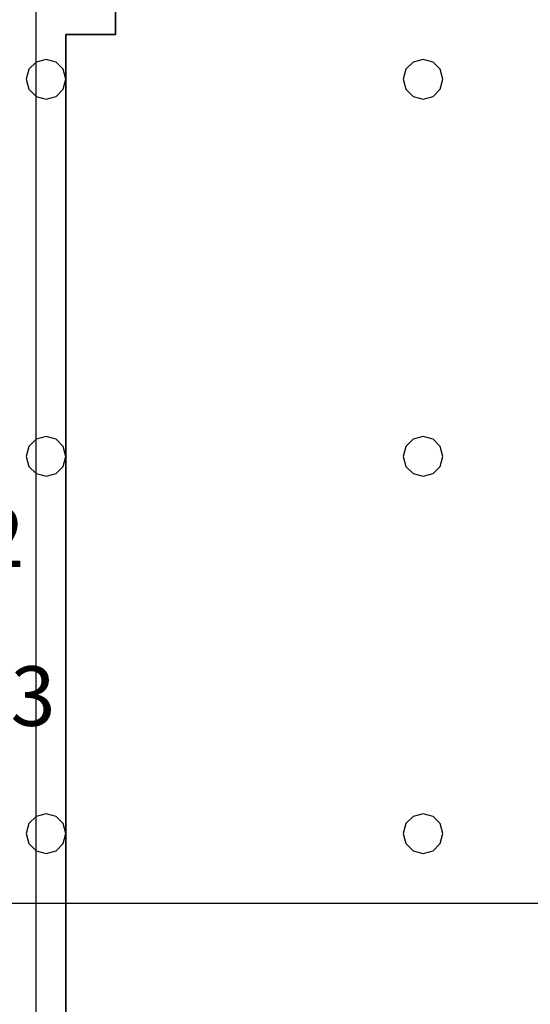
# Model space of a CAD drawing. Units: millimetres. Extents: x -15465 to 58838, y -42933 to 59294.
# Drawn here: x 30000 to 32574, y 35123 to 40083 of the extents above; entities that cross this region are included whole.
import ezdxf

# ---------------------------------------------------------------- set-up
doc = ezdxf.new("R2010")
doc.units = ezdxf.units.MM
doc.header["$MEASUREMENT"] = 0
for name, color, linetype, true_color in [('grid', 1, 'Continuous', 0xff0000), ('JCCAD_TMP', 7, 'Continuous', 0xffffff), ('node', 7, 'Continuous', 0xffffff), ('pile', 6, 'Continuous', 0xff00ff), ('raftslab', 7, 'Continuous', 0xffffff), ('wall', 7, 'Continuous', 0x55ff55)]:
    doc.layers.add(name, color=color, linetype=linetype, true_color=true_color)
doc.styles.add('yjkjccad', font='yjkeng.shx', dxfattribs={"width": 0.7, "bigfont": 'yjkchn.shx'})

msp = doc.modelspace()

# ---------------------------------------------------------------- linework, layer by layer
at = {"layer": 'grid'}
for p, q in [((30083.7, 35633, -9600), (30083.7, 40158, -9600)), ((24433.7, 35633, -9600), (30083.7, 35633, -9600)), ((30083.7, 32483, -9600), (30083.7, 35633, -9600)), ((30083.7, 35633, -9600), (35833.7, 35633, -9600))]:
    msp.add_line(p, q, dxfattribs=at)
at = {"layer": 'node'}
msp.add_point((30083.7, 35633, -9600), dxfattribs=at)
at = {"layer": 'pile', "color": 9, "true_color": 0xc0c0c0}
for p, q in [((30133.7, 39883, -9700), (30083.7, 39869.6, -9700)), ((30133.7, 39883, -21700), (30083.7, 39869.6, -21700)), ((30183.7, 39869.6, -9700), (30133.7, 39883, -9700)), ((30183.7, 39869.6, -21700), (30133.7, 39883, -21700)), ((30133.7, 39883, -9700), (30133.7, 39883, -21700)), ((32033.7, 39883, -9700), (31983.7, 39869.6, -9700)), ((32033.7, 39883, -21700), (31983.7, 39869.6, -21700)), ((32083.7, 39869.6, -9700), (32033.7, 39883, -9700)), ((32083.7, 39869.6, -21700), (32033.7, 39883, -21700)), ((32033.7, 39883, -9700), (32033.7, 39883, -21700)), ((30047.1, 39833, -9700), (30033.7, 39783, -9700)), ((30047.1, 39833, -21700), (30033.7, 39783, -21700)), ((30083.7, 39869.6, -9700), (30047.1, 39833, -9700)), ((30083.7, 39869.6, -21700), (30047.1, 39833, -21700)), ((30220.3, 39833, -9700), (30183.7, 39869.6, -9700)), ((30220.3, 39833, -21700), (30183.7, 39869.6, -21700)), ((30233.7, 39783, -9700), (30220.3, 39833, -9700)), ((30233.7, 39783, -21700), (30220.3, 39833, -21700)), ((31947.1, 39833, -9700), (31933.7, 39783, -9700)), ((31947.1, 39833, -21700), (31933.7, 39783, -21700)), ((31983.7, 39869.6, -9700), (31947.1, 39833, -9700)), ((31983.7, 39869.6, -21700), (31947.1, 39833, -21700)), ((32120.3, 39833, -9700), (32083.7, 39869.6, -9700)), ((32120.3, 39833, -21700), (32083.7, 39869.6, -21700)), ((32133.7, 39783, -9700), (32120.3, 39833, -9700)), ((32133.7, 39783, -21700), (32120.3, 39833, -21700)), ((30033.7, 39783, -9700), (30047.1, 39733, -9700)), ((30033.7, 39783, -21700), (30047.1, 39733, -21700)), ((30033.7, 39783, -9700), (30033.7, 39783, -21700)), ((30220.3, 39733, -9700), (30233.7, 39783, -9700)), ((30220.3, 39733, -21700), (30233.7, 39783, -21700)), ((30233.7, 39783, -9700), (30233.7, 39783, -9700)), ((30233.7, 39783, -21700), (30233.7, 39783, -21700)), ((30233.7, 39783, -9700), (30233.7, 39783, -21700)), ((31933.7, 39783, -9700), (31947.1, 39733, -9700)), ((31933.7, 39783, -21700), (31947.1, 39733, -21700)), ((31933.7, 39783, -9700), (31933.7, 39783, -21700)), ((32120.3, 39733, -9700), (32133.7, 39783, -9700)), ((32120.3, 39733, -21700), (32133.7, 39783, -21700)), ((32133.7, 39783, -9700), (32133.7, 39783, -9700)), ((32133.7, 39783, -21700), (32133.7, 39783, -21700)), ((32133.7, 39783, -9700), (32133.7, 39783, -21700)), ((30047.1, 39733, -9700), (30083.7, 39696.4, -9700)), ((30047.1, 39733, -21700), (30083.7, 39696.4, -21700)), ((30183.7, 39696.4, -9700), (30220.3, 39733, -9700)), ((30183.7, 39696.4, -21700), (30220.3, 39733, -21700)), ((31947.1, 39733, -9700), (31983.7, 39696.4, -9700)), ((31947.1, 39733, -21700), (31983.7, 39696.4, -21700)), ((32083.7, 39696.4, -9700), (32120.3, 39733, -9700)), ((32083.7, 39696.4, -21700), (32120.3, 39733, -21700)), ((30083.7, 39696.4, -9700), (30133.7, 39683, -9700)), ((30083.7, 39696.4, -21700), (30133.7, 39683, -21700)), ((30133.7, 39683, -9700), (30183.7, 39696.4, -9700)), ((30133.7, 39683, -21700), (30183.7, 39696.4, -21700)), ((30133.7, 39683, -9700), (30133.7, 39683, -21700)), ((31983.7, 39696.4, -9700), (32033.7, 39683, -9700)), ((31983.7, 39696.4, -21700), (32033.7, 39683, -21700)), ((32033.7, 39683, -9700), (32083.7, 39696.4, -9700)), ((32033.7, 39683, -21700), (32083.7, 39696.4, -21700)), ((32033.7, 39683, -9700), (32033.7, 39683, -21700)), ((30083.7, 37969.6, -9700), (30047.1, 37933, -9700)), ((30083.7, 37969.6, -21700), (30047.1, 37933, -21700)), ((30133.7, 37983, -9700), (30083.7, 37969.6, -9700)), ((30133.7, 37983, -21700), (30083.7, 37969.6, -21700)), ((30183.7, 37969.6, -9700), (30133.7, 37983, -9700)), ((30183.7, 37969.6, -21700), (30133.7, 37983, -21700)), ((30133.7, 37983, -9700), (30133.7, 37983, -21700)), ((30220.3, 37933, -9700), (30183.7, 37969.6, -9700)), ((30220.3, 37933, -21700), (30183.7, 37969.6, -21700)), ((31983.7, 37969.6, -9700), (31947.1, 37933, -9700)), ((31983.7, 37969.6, -21700), (31947.1, 37933, -21700)), ((32033.7, 37983, -9700), (31983.7, 37969.6, -9700)), ((32033.7, 37983, -21700), (31983.7, 37969.6, -21700)), ((32083.7, 37969.6, -9700), (32033.7, 37983, -9700)), ((32083.7, 37969.6, -21700), (32033.7, 37983, -21700)), ((32033.7, 37983, -9700), (32033.7, 37983, -21700)), ((32120.3, 37933, -9700), (32083.7, 37969.6, -9700)), ((32120.3, 37933, -21700), (32083.7, 37969.6, -21700)), ((30047.1, 37933, -9700), (30033.7, 37883, -9700)), ((30047.1, 37933, -21700), (30033.7, 37883, -21700)), ((30233.7, 37883, -9700), (30220.3, 37933, -9700)), ((30233.7, 37883, -21700), (30220.3, 37933, -21700)), ((31947.1, 37933, -9700), (31933.7, 37883, -9700)), ((31947.1, 37933, -21700), (31933.7, 37883, -21700)), ((32133.7, 37883, -9700), (32120.3, 37933, -9700)), ((32133.7, 37883, -21700), (32120.3, 37933, -21700)), ((30033.7, 37883, -9700), (30047.1, 37833, -9700)), ((30033.7, 37883, -21700), (30047.1, 37833, -21700)), ((30033.7, 37883, -9700), (30033.7, 37883, -21700)), ((30220.3, 37833, -9700), (30233.7, 37883, -9700)), ((30220.3, 37833, -21700), (30233.7, 37883, -21700)), ((30233.7, 37883, -9700), (30233.7, 37883, -9700)), ((30233.7, 37883, -21700), (30233.7, 37883, -21700)), ((30233.7, 37883, -9700), (30233.7, 37883, -21700)), ((31933.7, 37883, -9700), (31947.1, 37833, -9700)), ((31933.7, 37883, -21700), (31947.1, 37833, -21700)), ((31933.7, 37883, -9700), (31933.7, 37883, -21700)), ((32120.3, 37833, -9700), (32133.7, 37883, -9700)), ((32120.3, 37833, -21700), (32133.7, 37883, -21700)), ((32133.7, 37883, -9700), (32133.7, 37883, -9700)), ((32133.7, 37883, -21700), (32133.7, 37883, -21700)), ((32133.7, 37883, -9700), (32133.7, 37883, -21700)), ((30047.1, 37833, -9700), (30083.7, 37796.4, -9700)), ((30047.1, 37833, -21700), (30083.7, 37796.4, -21700)), ((30083.7, 37796.4, -9700), (30133.7, 37783, -9700)), ((30083.7, 37796.4, -21700), (30133.7, 37783, -21700)), ((30133.7, 37783, -9700), (30183.7, 37796.4, -9700)), ((30133.7, 37783, -21700), (30183.7, 37796.4, -21700)), ((30183.7, 37796.4, -9700), (30220.3, 37833, -9700)), ((30183.7, 37796.4, -21700), (30220.3, 37833, -21700)), ((31947.1, 37833, -9700), (31983.7, 37796.4, -9700)), ((31947.1, 37833, -21700), (31983.7, 37796.4, -21700)), ((31983.7, 37796.4, -9700), (32033.7, 37783, -9700)), ((31983.7, 37796.4, -21700), (32033.7, 37783, -21700)), ((32033.7, 37783, -9700), (32083.7, 37796.4, -9700)), ((32033.7, 37783, -21700), (32083.7, 37796.4, -21700)), ((32083.7, 37796.4, -9700), (32120.3, 37833, -9700)), ((32083.7, 37796.4, -21700), (32120.3, 37833, -21700)), ((30133.7, 37783, -9700), (30133.7, 37783, -21700)), ((32033.7, 37783, -9700), (32033.7, 37783, -21700)), ((30083.7, 36069.6, -9700), (30047.1, 36033, -9700)), ((30083.7, 36069.6, -21700), (30047.1, 36033, -21700)), ((30133.7, 36083, -9700), (30083.7, 36069.6, -9700)), ((30133.7, 36083, -21700), (30083.7, 36069.6, -21700)), ((30183.7, 36069.6, -9700), (30133.7, 36083, -9700)), ((30183.7, 36069.6, -21700), (30133.7, 36083, -21700)), ((30133.7, 36083, -9700), (30133.7, 36083, -21700)), ((30220.3, 36033, -9700), (30183.7, 36069.6, -9700)), ((30220.3, 36033, -21700), (30183.7, 36069.6, -21700)), ((31983.7, 36069.6, -9700), (31947.1, 36033, -9700)), ((31983.7, 36069.6, -21700), (31947.1, 36033, -21700)), ((32033.7, 36083, -9700), (31983.7, 36069.6, -9700)), ((32033.7, 36083, -21700), (31983.7, 36069.6, -21700)), ((32083.7, 36069.6, -9700), (32033.7, 36083, -9700)), ((32083.7, 36069.6, -21700), (32033.7, 36083, -21700)), ((32033.7, 36083, -9700), (32033.7, 36083, -21700)), ((32120.3, 36033, -9700), (32083.7, 36069.6, -9700)), ((32120.3, 36033, -21700), (32083.7, 36069.6, -21700)), ((30047.1, 36033, -9700), (30033.7, 35983, -9700)), ((30047.1, 36033, -21700), (30033.7, 35983, -21700)), ((30233.7, 35983, -9700), (30220.3, 36033, -9700)), ((30233.7, 35983, -21700), (30220.3, 36033, -21700)), ((31947.1, 36033, -9700), (31933.7, 35983, -9700)), ((31947.1, 36033, -21700), (31933.7, 35983, -21700)), ((32133.7, 35983, -9700), (32120.3, 36033, -9700)), ((32133.7, 35983, -21700), (32120.3, 36033, -21700)), ((30033.7, 35983, -9700), (30047.1, 35933, -9700)), ((30033.7, 35983, -21700), (30047.1, 35933, -21700)), ((30033.7, 35983, -9700), (30033.7, 35983, -21700)), ((30220.3, 35933, -9700), (30233.7, 35983, -9700)), ((30220.3, 35933, -21700), (30233.7, 35983, -21700)), ((30233.7, 35983, -9700), (30233.7, 35983, -9700)), ((30233.7, 35983, -21700), (30233.7, 35983, -21700)), ((30233.7, 35983, -9700), (30233.7, 35983, -21700)), ((31933.7, 35983, -9700), (31947.1, 35933, -9700)), ((31933.7, 35983, -21700), (31947.1, 35933, -21700)), ((31933.7, 35983, -9700), (31933.7, 35983, -21700)), ((32120.3, 35933, -9700), (32133.7, 35983, -9700)), ((32120.3, 35933, -21700), (32133.7, 35983, -21700)), ((32133.7, 35983, -9700), (32133.7, 35983, -9700)), ((32133.7, 35983, -21700), (32133.7, 35983, -21700)), ((32133.7, 35983, -9700), (32133.7, 35983, -21700)), ((30047.1, 35933, -9700), (30083.7, 35896.4, -9700)), ((30047.1, 35933, -21700), (30083.7, 35896.4, -21700)), ((30183.7, 35896.4, -9700), (30220.3, 35933, -9700)), ((30183.7, 35896.4, -21700), (30220.3, 35933, -21700)), ((31947.1, 35933, -9700), (31983.7, 35896.4, -9700)), ((31947.1, 35933, -21700), (31983.7, 35896.4, -21700)), ((32083.7, 35896.4, -9700), (32120.3, 35933, -9700)), ((32083.7, 35896.4, -21700), (32120.3, 35933, -21700)), ((30083.7, 35896.4, -9700), (30133.7, 35883, -9700)), ((30083.7, 35896.4, -21700), (30133.7, 35883, -21700)), ((30133.7, 35883, -9700), (30183.7, 35896.4, -9700)), ((30133.7, 35883, -21700), (30183.7, 35896.4, -21700)), ((30133.7, 35883, -9700), (30133.7, 35883, -21700)), ((31983.7, 35896.4, -9700), (32033.7, 35883, -9700)), ((31983.7, 35896.4, -21700), (32033.7, 35883, -21700)), ((32033.7, 35883, -9700), (32083.7, 35896.4, -9700)), ((32033.7, 35883, -21700), (32083.7, 35896.4, -21700)), ((32033.7, 35883, -9700), (32033.7, 35883, -21700))]:
    msp.add_line(p, q, dxfattribs=at)
at = {"layer": 'pile', "color": 9, "true_color": 0xc0c0c0, "invisible_edges": 15}
for points in [[(30133.7, 39883, -9700), (30133.7, 39883, -21700), (30083.7, 39869.6, -21700)], [(30133.7, 39883, -9700), (30083.7, 39869.6, -21700), (30083.7, 39869.6, -9700)], [(30183.7, 39869.6, -9700), (30183.7, 39869.6, -21700), (30133.7, 39883, -21700)], [(30183.7, 39869.6, -9700), (30133.7, 39883, -21700), (30133.7, 39883, -9700)], [(32033.7, 39883, -9700), (32033.7, 39883, -21700), (31983.7, 39869.6, -21700)], [(32033.7, 39883, -9700), (31983.7, 39869.6, -21700), (31983.7, 39869.6, -9700)], [(32083.7, 39869.6, -9700), (32083.7, 39869.6, -21700), (32033.7, 39883, -21700)], [(32083.7, 39869.6, -9700), (32033.7, 39883, -21700), (32033.7, 39883, -9700)], [(30047.1, 39833, -9700), (30047.1, 39833, -21700), (30033.7, 39783, -21700)], [(30047.1, 39833, -9700), (30033.7, 39783, -21700), (30033.7, 39783, -9700)], [(30083.7, 39869.6, -9700), (30083.7, 39869.6, -21700), (30047.1, 39833, -21700)], [(30083.7, 39869.6, -9700), (30047.1, 39833, -21700), (30047.1, 39833, -9700)], [(30220.3, 39833, -9700), (30220.3, 39833, -21700), (30183.7, 39869.6, -21700)], [(30220.3, 39833, -9700), (30183.7, 39869.6, -21700), (30183.7, 39869.6, -9700)], [(30233.7, 39783, -9700), (30233.7, 39783, -21700), (30220.3, 39833, -21700)], [(30233.7, 39783, -9700), (30220.3, 39833, -21700), (30220.3, 39833, -9700)], [(31947.1, 39833, -9700), (31947.1, 39833, -21700), (31933.7, 39783, -21700)], [(31947.1, 39833, -9700), (31933.7, 39783, -21700), (31933.7, 39783, -9700)], [(31983.7, 39869.6, -9700), (31983.7, 39869.6, -21700), (31947.1, 39833, -21700)], [(31983.7, 39869.6, -9700), (31947.1, 39833, -21700), (31947.1, 39833, -9700)], [(32120.3, 39833, -9700), (32120.3, 39833, -21700), (32083.7, 39869.6, -21700)], [(32120.3, 39833, -9700), (32083.7, 39869.6, -21700), (32083.7, 39869.6, -9700)], [(32133.7, 39783, -9700), (32133.7, 39783, -21700), (32120.3, 39833, -21700)], [(32133.7, 39783, -9700), (32120.3, 39833, -21700), (32120.3, 39833, -9700)], [(30033.7, 39783, -9700), (30033.7, 39783, -21700), (30047.1, 39733, -21700)], [(30033.7, 39783, -9700), (30047.1, 39733, -21700), (30047.1, 39733, -9700)], [(30220.3, 39733, -9700), (30220.3, 39733, -21700), (30233.7, 39783, -21700)], [(30220.3, 39733, -9700), (30233.7, 39783, -21700), (30233.7, 39783, -9700)], [(30233.7, 39783, -9700), (30233.7, 39783, -21700), (30233.7, 39783, -21700)], [(30233.7, 39783, -9700), (30233.7, 39783, -21700), (30233.7, 39783, -9700)], [(31933.7, 39783, -9700), (31933.7, 39783, -21700), (31947.1, 39733, -21700)], [(31933.7, 39783, -9700), (31947.1, 39733, -21700), (31947.1, 39733, -9700)], [(32120.3, 39733, -9700), (32120.3, 39733, -21700), (32133.7, 39783, -21700)], [(32120.3, 39733, -9700), (32133.7, 39783, -21700), (32133.7, 39783, -9700)], [(32133.7, 39783, -9700), (32133.7, 39783, -21700), (32133.7, 39783, -21700)], [(32133.7, 39783, -9700), (32133.7, 39783, -21700), (32133.7, 39783, -9700)], [(30047.1, 39733, -9700), (30047.1, 39733, -21700), (30083.7, 39696.4, -21700)], [(30047.1, 39733, -9700), (30083.7, 39696.4, -21700), (30083.7, 39696.4, -9700)], [(30183.7, 39696.4, -9700), (30183.7, 39696.4, -21700), (30220.3, 39733, -21700)], [(30183.7, 39696.4, -9700), (30220.3, 39733, -21700), (30220.3, 39733, -9700)], [(31947.1, 39733, -9700), (31947.1, 39733, -21700), (31983.7, 39696.4, -21700)], [(31947.1, 39733, -9700), (31983.7, 39696.4, -21700), (31983.7, 39696.4, -9700)], [(32083.7, 39696.4, -9700), (32083.7, 39696.4, -21700), (32120.3, 39733, -21700)], [(32083.7, 39696.4, -9700), (32120.3, 39733, -21700), (32120.3, 39733, -9700)], [(30083.7, 39696.4, -9700), (30083.7, 39696.4, -21700), (30133.7, 39683, -21700)], [(30083.7, 39696.4, -9700), (30133.7, 39683, -21700), (30133.7, 39683, -9700)], [(30133.7, 39683, -9700), (30133.7, 39683, -21700), (30183.7, 39696.4, -21700)], [(30133.7, 39683, -9700), (30183.7, 39696.4, -21700), (30183.7, 39696.4, -9700)], [(31983.7, 39696.4, -9700), (31983.7, 39696.4, -21700), (32033.7, 39683, -21700)], [(31983.7, 39696.4, -9700), (32033.7, 39683, -21700), (32033.7, 39683, -9700)], [(32033.7, 39683, -9700), (32033.7, 39683, -21700), (32083.7, 39696.4, -21700)], [(32033.7, 39683, -9700), (32083.7, 39696.4, -21700), (32083.7, 39696.4, -9700)], [(30083.7, 37969.6, -9700), (30083.7, 37969.6, -21700), (30047.1, 37933, -21700)], [(30083.7, 37969.6, -9700), (30047.1, 37933, -21700), (30047.1, 37933, -9700)], [(30133.7, 37983, -9700), (30133.7, 37983, -21700), (30083.7, 37969.6, -21700)], [(30133.7, 37983, -9700), (30083.7, 37969.6, -21700), (30083.7, 37969.6, -9700)], [(30183.7, 37969.6, -9700), (30183.7, 37969.6, -21700), (30133.7, 37983, -21700)], [(30183.7, 37969.6, -9700), (30133.7, 37983, -21700), (30133.7, 37983, -9700)], [(30220.3, 37933, -9700), (30220.3, 37933, -21700), (30183.7, 37969.6, -21700)], [(30220.3, 37933, -9700), (30183.7, 37969.6, -21700), (30183.7, 37969.6, -9700)], [(31983.7, 37969.6, -9700), (31983.7, 37969.6, -21700), (31947.1, 37933, -21700)], [(31983.7, 37969.6, -9700), (31947.1, 37933, -21700), (31947.1, 37933, -9700)], [(32033.7, 37983, -9700), (32033.7, 37983, -21700), (31983.7, 37969.6, -21700)], [(32033.7, 37983, -9700), (31983.7, 37969.6, -21700), (31983.7, 37969.6, -9700)], [(32083.7, 37969.6, -9700), (32083.7, 37969.6, -21700), (32033.7, 37983, -21700)], [(32083.7, 37969.6, -9700), (32033.7, 37983, -21700), (32033.7, 37983, -9700)], [(32120.3, 37933, -9700), (32120.3, 37933, -21700), (32083.7, 37969.6, -21700)], [(32120.3, 37933, -9700), (32083.7, 37969.6, -21700), (32083.7, 37969.6, -9700)], [(30047.1, 37933, -9700), (30047.1, 37933, -21700), (30033.7, 37883, -21700)], [(30047.1, 37933, -9700), (30033.7, 37883, -21700), (30033.7, 37883, -9700)], [(30233.7, 37883, -9700), (30233.7, 37883, -21700), (30220.3, 37933, -21700)], [(30233.7, 37883, -9700), (30220.3, 37933, -21700), (30220.3, 37933, -9700)], [(31947.1, 37933, -9700), (31947.1, 37933, -21700), (31933.7, 37883, -21700)], [(31947.1, 37933, -9700), (31933.7, 37883, -21700), (31933.7, 37883, -9700)], [(32133.7, 37883, -9700), (32133.7, 37883, -21700), (32120.3, 37933, -21700)], [(32133.7, 37883, -9700), (32120.3, 37933, -21700), (32120.3, 37933, -9700)], [(30033.7, 37883, -9700), (30033.7, 37883, -21700), (30047.1, 37833, -21700)], [(30033.7, 37883, -9700), (30047.1, 37833, -21700), (30047.1, 37833, -9700)], [(30220.3, 37833, -9700), (30220.3, 37833, -21700), (30233.7, 37883, -21700)], [(30220.3, 37833, -9700), (30233.7, 37883, -21700), (30233.7, 37883, -9700)], [(30233.7, 37883, -9700), (30233.7, 37883, -21700), (30233.7, 37883, -21700)], [(30233.7, 37883, -9700), (30233.7, 37883, -21700), (30233.7, 37883, -9700)], [(31933.7, 37883, -9700), (31933.7, 37883, -21700), (31947.1, 37833, -21700)], [(31933.7, 37883, -9700), (31947.1, 37833, -21700), (31947.1, 37833, -9700)], [(32120.3, 37833, -9700), (32120.3, 37833, -21700), (32133.7, 37883, -21700)], [(32120.3, 37833, -9700), (32133.7, 37883, -21700), (32133.7, 37883, -9700)], [(32133.7, 37883, -9700), (32133.7, 37883, -21700), (32133.7, 37883, -21700)], [(32133.7, 37883, -9700), (32133.7, 37883, -21700), (32133.7, 37883, -9700)], [(30047.1, 37833, -9700), (30047.1, 37833, -21700), (30083.7, 37796.4, -21700)], [(30047.1, 37833, -9700), (30083.7, 37796.4, -21700), (30083.7, 37796.4, -9700)], [(30083.7, 37796.4, -9700), (30083.7, 37796.4, -21700), (30133.7, 37783, -21700)], [(30083.7, 37796.4, -9700), (30133.7, 37783, -21700), (30133.7, 37783, -9700)], [(30133.7, 37783, -9700), (30133.7, 37783, -21700), (30183.7, 37796.4, -21700)], [(30133.7, 37783, -9700), (30183.7, 37796.4, -21700), (30183.7, 37796.4, -9700)], [(30183.7, 37796.4, -9700), (30183.7, 37796.4, -21700), (30220.3, 37833, -21700)], [(30183.7, 37796.4, -9700), (30220.3, 37833, -21700), (30220.3, 37833, -9700)], [(31947.1, 37833, -9700), (31947.1, 37833, -21700), (31983.7, 37796.4, -21700)], [(31947.1, 37833, -9700), (31983.7, 37796.4, -21700), (31983.7, 37796.4, -9700)], [(31983.7, 37796.4, -9700), (31983.7, 37796.4, -21700), (32033.7, 37783, -21700)], [(31983.7, 37796.4, -9700), (32033.7, 37783, -21700), (32033.7, 37783, -9700)], [(32033.7, 37783, -9700), (32033.7, 37783, -21700), (32083.7, 37796.4, -21700)], [(32033.7, 37783, -9700), (32083.7, 37796.4, -21700), (32083.7, 37796.4, -9700)], [(32083.7, 37796.4, -9700), (32083.7, 37796.4, -21700), (32120.3, 37833, -21700)], [(32083.7, 37796.4, -9700), (32120.3, 37833, -21700), (32120.3, 37833, -9700)], [(30083.7, 36069.6, -9700), (30083.7, 36069.6, -21700), (30047.1, 36033, -21700)], [(30083.7, 36069.6, -9700), (30047.1, 36033, -21700), (30047.1, 36033, -9700)], [(30133.7, 36083, -9700), (30133.7, 36083, -21700), (30083.7, 36069.6, -21700)], [(30133.7, 36083, -9700), (30083.7, 36069.6, -21700), (30083.7, 36069.6, -9700)], [(30183.7, 36069.6, -9700), (30183.7, 36069.6, -21700), (30133.7, 36083, -21700)], [(30183.7, 36069.6, -9700), (30133.7, 36083, -21700), (30133.7, 36083, -9700)], [(30220.3, 36033, -9700), (30220.3, 36033, -21700), (30183.7, 36069.6, -21700)], [(30220.3, 36033, -9700), (30183.7, 36069.6, -21700), (30183.7, 36069.6, -9700)], [(31983.7, 36069.6, -9700), (31983.7, 36069.6, -21700), (31947.1, 36033, -21700)], [(31983.7, 36069.6, -9700), (31947.1, 36033, -21700), (31947.1, 36033, -9700)], [(32033.7, 36083, -9700), (32033.7, 36083, -21700), (31983.7, 36069.6, -21700)], [(32033.7, 36083, -9700), (31983.7, 36069.6, -21700), (31983.7, 36069.6, -9700)], [(32083.7, 36069.6, -9700), (32083.7, 36069.6, -21700), (32033.7, 36083, -21700)], [(32083.7, 36069.6, -9700), (32033.7, 36083, -21700), (32033.7, 36083, -9700)], [(32120.3, 36033, -9700), (32120.3, 36033, -21700), (32083.7, 36069.6, -21700)], [(32120.3, 36033, -9700), (32083.7, 36069.6, -21700), (32083.7, 36069.6, -9700)], [(30047.1, 36033, -9700), (30047.1, 36033, -21700), (30033.7, 35983, -21700)], [(30047.1, 36033, -9700), (30033.7, 35983, -21700), (30033.7, 35983, -9700)], [(30233.7, 35983, -9700), (30233.7, 35983, -21700), (30220.3, 36033, -21700)], [(30233.7, 35983, -9700), (30220.3, 36033, -21700), (30220.3, 36033, -9700)], [(31947.1, 36033, -9700), (31947.1, 36033, -21700), (31933.7, 35983, -21700)], [(31947.1, 36033, -9700), (31933.7, 35983, -21700), (31933.7, 35983, -9700)], [(32133.7, 35983, -9700), (32133.7, 35983, -21700), (32120.3, 36033, -21700)], [(32133.7, 35983, -9700), (32120.3, 36033, -21700), (32120.3, 36033, -9700)], [(30033.7, 35983, -9700), (30033.7, 35983, -21700), (30047.1, 35933, -21700)], [(30033.7, 35983, -9700), (30047.1, 35933, -21700), (30047.1, 35933, -9700)], [(30220.3, 35933, -9700), (30220.3, 35933, -21700), (30233.7, 35983, -21700)], [(30220.3, 35933, -9700), (30233.7, 35983, -21700), (30233.7, 35983, -9700)], [(30233.7, 35983, -9700), (30233.7, 35983, -21700), (30233.7, 35983, -21700)], [(30233.7, 35983, -9700), (30233.7, 35983, -21700), (30233.7, 35983, -9700)], [(31933.7, 35983, -9700), (31933.7, 35983, -21700), (31947.1, 35933, -21700)], [(31933.7, 35983, -9700), (31947.1, 35933, -21700), (31947.1, 35933, -9700)], [(32120.3, 35933, -9700), (32120.3, 35933, -21700), (32133.7, 35983, -21700)], [(32120.3, 35933, -9700), (32133.7, 35983, -21700), (32133.7, 35983, -9700)], [(32133.7, 35983, -9700), (32133.7, 35983, -21700), (32133.7, 35983, -21700)], [(32133.7, 35983, -9700), (32133.7, 35983, -21700), (32133.7, 35983, -9700)], [(30047.1, 35933, -9700), (30047.1, 35933, -21700), (30083.7, 35896.4, -21700)], [(30047.1, 35933, -9700), (30083.7, 35896.4, -21700), (30083.7, 35896.4, -9700)], [(30183.7, 35896.4, -9700), (30183.7, 35896.4, -21700), (30220.3, 35933, -21700)], [(30183.7, 35896.4, -9700), (30220.3, 35933, -21700), (30220.3, 35933, -9700)], [(31947.1, 35933, -9700), (31947.1, 35933, -21700), (31983.7, 35896.4, -21700)], [(31947.1, 35933, -9700), (31983.7, 35896.4, -21700), (31983.7, 35896.4, -9700)], [(32083.7, 35896.4, -9700), (32083.7, 35896.4, -21700), (32120.3, 35933, -21700)], [(32083.7, 35896.4, -9700), (32120.3, 35933, -21700), (32120.3, 35933, -9700)], [(30083.7, 35896.4, -9700), (30083.7, 35896.4, -21700), (30133.7, 35883, -21700)], [(30083.7, 35896.4, -9700), (30133.7, 35883, -21700), (30133.7, 35883, -9700)], [(30133.7, 35883, -9700), (30133.7, 35883, -21700), (30183.7, 35896.4, -21700)], [(30133.7, 35883, -9700), (30183.7, 35896.4, -21700), (30183.7, 35896.4, -9700)], [(31983.7, 35896.4, -9700), (31983.7, 35896.4, -21700), (32033.7, 35883, -21700)], [(31983.7, 35896.4, -9700), (32033.7, 35883, -21700), (32033.7, 35883, -9700)], [(32033.7, 35883, -9700), (32033.7, 35883, -21700), (32083.7, 35896.4, -21700)], [(32033.7, 35883, -9700), (32083.7, 35896.4, -21700), (32083.7, 35896.4, -9700)]]:
    msp.add_3dface(points, dxfattribs=at)
at = {"layer": 'raftslab', "invisible_edges": 15}
for points in [[(50233.7, 45511.5, -9700), (23833.7, 33083, -9700), (23833.7, 48050.8, -9700)], [(50233.7, 45511.5, -9200), (23833.7, 48050.8, -9200), (23833.7, 33083, -9200)], [(50233.7, 33083, -9700), (23833.7, 33083, -9700), (50233.7, 45511.5, -9700)], [(50233.7, 33083, -9200), (50233.7, 45511.5, -9200), (23833.7, 33083, -9200)]]:
    msp.add_3dface(points, dxfattribs=at)
at = {"layer": 'wall', "color": 94, "true_color": 0x00a500}
for p, q in [((30483.7, 40308, -8600), (30483.7, 40008, -8600)), ((30483.7, 40008, -9200), (30483.7, 40308, -9200)), ((30233.7, 35633, -9200), (30233.7, 40008, -9200)), ((30233.7, 40008, -9200), (30233.7, 40008, -8600)), ((30233.7, 40008, -8600), (30233.7, 35633, -8600)), ((30233.7, 40008, -9200), (30483.7, 40008, -9200)), ((30483.7, 40008, -8600), (30233.7, 40008, -8600)), ((30233.7, 40008, -8600), (30233.7, 40008, -9200)), ((30483.7, 40008, -9200), (30483.7, 40008, -8600)), ((30483.7, 40008, -8600), (30483.7, 40008, -9200)), ((30233.7, 35633, -8600), (30233.7, 35633, -9200)), ((30233.7, 32633, -9200), (30233.7, 35633, -9200)), ((30233.7, 35633, -9200), (30233.7, 35633, -8600)), ((30233.7, 35633, -8600), (30233.7, 32633, -8600))]:
    msp.add_line(p, q, dxfattribs=at)
at = {"layer": 'wall', "color": 94, "true_color": 0x00a500, "invisible_edges": 15}
for points in [[(30483.7, 40308, -8600), (30483.7, 40008, -8600), (30483.7, 40008, -9200)], [(30483.7, 40308, -8600), (30483.7, 40008, -9200), (30483.7, 40308, -9200)], [(30233.7, 35633, -9200), (30233.7, 40008, -9200), (30233.7, 40008, -8600)], [(30233.7, 35633, -9200), (30233.7, 40008, -8600), (30233.7, 35633, -8600)], [(30233.7, 40008, -9200), (30483.7, 40008, -9200), (30483.7, 40008, -8600)], [(30233.7, 40008, -9200), (30483.7, 40008, -8600), (30233.7, 40008, -8600)], [(30233.7, 32633, -9200), (30233.7, 35633, -9200), (30233.7, 35633, -8600)], [(30233.7, 32633, -9200), (30233.7, 35633, -8600), (30233.7, 32633, -8600)]]:
    msp.add_3dface(points, dxfattribs=at)

# ---------------------------------------------------------------- texts
at = {"layer": 'JCCAD_TMP', "color": 3, "linetype": 'Continuous', "true_color": 0x00ff00, "insert": (29670, 35632), "char_height": 300, "attachment_point": 8, "line_spacing_factor": 0.8, "style": 'yjkjccad'}
msp.add_mtext('-0.2\\P6.2\\P470.3\\P7.9\\P0.4', dxfattribs=at)

doc.saveas('drawing.dxf')
